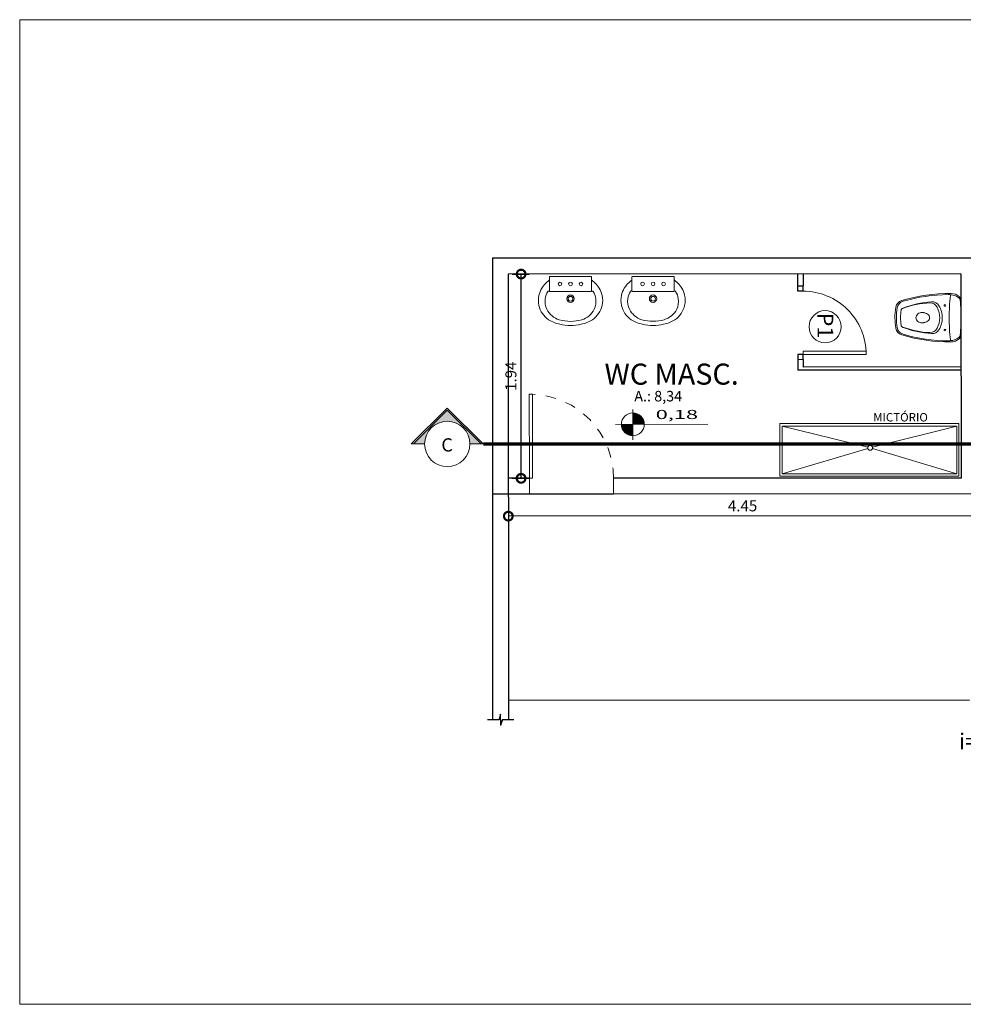
# Model space of a CAD drawing. Units: millimetres. Extents: x 3990 to 446574, y 1673 to 204348.
# Drawn here: x 4592 to 4601, y 2039 to 2049 of the extents above; entities that cross this region are included whole.
import ezdxf

# ---------------------------------------------------------------- set-up
doc = ezdxf.new("R2010")
doc.units = ezdxf.units.MM
doc.linetypes.add('ACAD_ISO12W100', pattern=[21, 12, -3, 0, -3, 0, -3])
doc.linetypes.add('DASHED2', pattern=[0.375, 0.25, -0.125])
doc.layers.get('Defpoints').update_dxf_attribs({"lineweight": 5})
for name, color, linetype in [('05', 5, 'Continuous'), ('A-ALV6', 1, 'Continuous'), ('ARQ-SMB', 5, 'Continuous'), ('ARQ-TXT-SMB', 255, 'Continuous')]:
    doc.layers.add(name, color=color, linetype=linetype)
for name, color, linetype, lineweight in [('BASE', 7, 'Continuous', 5), ('MATRIZ', 252, 'Continuous', 5), ('MOBILIÁRIO_LAYOUT', 165, 'Continuous', 5), ('PAREDE', 6, 'Continuous', 5), ('TEXTO', 1, 'Continuous', 5)]:
    doc.layers.add(name, color=color, linetype=linetype, lineweight=lineweight)
doc.layers.add('Divisa dos Bairros', color=7, linetype='Continuous', lineweight=0, true_color=0xe30c37)
doc.styles.add('ARIAL', font='arial.ttf')
doc.styles.add('LUCIDA', font='txt')
doc.styles.add('SEDUC_ambiente', font='GOTHIC.TTF')
doc.styles.get("Standard").update_dxf_attribs({"font": 'arial.ttf'})
doc.dimstyles.new('COTA 75', dxfattribs={"dimscale": 0.075, "dimtxt": 1.4, "dimasz": 2.2, "dimexe": 1, "dimexo": 0.5, "dimgap": 0.4, "dimtad": 1, "dimzin": 4, "dimdsep": 46, "dimtxsty": 'ARIAL', "dimblk": 'DOTSMALL', "dimcen": 1, "dimdle": 0.0005, "dimclrd": 256, "dimclre": 256, "dimclrt": 2, "dimadec": 0, "dimazin": 0, "dimtfac": 1, "dimtmove": 0, "dimatfit": 3, "dimfxl": 1.2, "dimfxlon": 1, "dimarcsym": 0})

# ---------------------------------------------------------------- blocks, each defined once
blk = doc.blocks.new('_DotSmall')
at = {"color": 0, "linetype": 'ByBlock', "const_width": 0.5}
blk.add_lwpolyline([(-0.0625, 0, 1), (0.0625, 0, 1)], format="xyb", close=True, dxfattribs=at)
blk = doc.blocks.new('*D184')
at = {"layer": 'Defpoints', "color": 0, "ltscale": 0.01, "transparency": 16777216}
for p in [(4597.1007, 2044.0978), (4601.5507, 2044.1), (4597.1008, 2043.8885)]:
    blk.add_point(p, dxfattribs=at)
at = {"layer": 'TEXTO', "lineweight": -2, "ltscale": 0.01, "transparency": 16777216}
for p, q in [((4597.1008, 2043.9785), (4597.1009, 2043.8135)), ((4601.5508, 2043.9807), (4601.5509, 2043.8157)), ((4601.5509, 2043.8907), (4597.1008, 2043.8885))]:
    blk.add_line(p, q, dxfattribs=at)
at = {"layer": 'TEXTO', "lineweight": -2, "ltscale": 0.01, "transparency": 16777216, "xscale": 0.165, "yscale": 0.165, "zscale": 0.165}
for p, rotation in [((4597.1008, 2043.8885), 180.0283033442897), ((4601.5508, 2043.8907), 0.02830334428971071)]:
    blk.add_blockref('_DotSmall', p, dxfattribs=dict(at, rotation=rotation))
at = {"layer": 'TEXTO', "ltscale": 0.01, "transparency": 16777216, "insert": (4599.3258, 2043.973), "char_height": 0.105, "attachment_point": 5, "rotation": 0.0283, "style": 'ARIAL'}
blk.add_mtext('4.45', dxfattribs=at)
blk = doc.blocks.new('Vaso-sanitário_01')
at = {"layer": 'MOBILIÁRIO_LAYOUT'}
for centre in [(0.1524, 0.1165), (0.1524, -0.1165)]:
    blk.add_circle(centre, 0.008, dxfattribs=at)
at = {"layer": 'MOBILIÁRIO_LAYOUT', "color": 20}
for centre, radius, start, end in [((1.9, 0), 1.9, 174.28282, 180), ((0.0194, 0.1883), 0.01, 123.63346, 174.28282), ((0.094, 0.12), 0.11, 90, 133.46742), ((0.1054, -1.37), 1.6, 73.39886, 90.40999), ((0.5397, 0.0867), 0.08, 9.59585, 73.39886), ((0.027, 0), 0.6, 0, 9.59585), ((1.9, 0), 1.9, 180, 185.71718), ((0.027, 0), 0.6, 350.40415, 0), ((0.1054, 1.37), 1.6, 269.59001, 286.60114), ((0.5397, -0.0867), 0.08, 286.60114, 350.40415), ((0.0194, -0.1883), 0.01, 185.71718, 236.36654), ((-0.0249, -0.2549), 0.07, 51.85553, 56.36654), ((0.094, -0.12), 0.11, 226.53258, 270)]:
    blk.add_arc(centre, radius, start, end, dxfattribs=at)
at = {"layer": 'MOBILIÁRIO_LAYOUT'}
for centre, radius, start, end in [((-0.0249, 0.2549), 0.07, 303.63346, 308.14447), ((0.094, 0.106), 0.11, 105.50536, 133.46742), ((0.1227, 0.005), 0.215, 98.42833, 106.02162), ((0.1227, 0.005), 0.215, 90.7149, 98.42833), ((0.0923, 0.2098), 0.008, 6.36514, 98.42833), ((-1.788, 0), 1.9, 0, 6.36514), ((0.1054, -1.37), 1.59, 73.80428, 89.47564), ((0.0285, 0.1655), 0.0225, 130.70507, 155.47631), ((-0.0249, 0.2409), 0.07, 303.63346, 308.14447), ((0.403, 0), 0.225, 149.44173, 180), ((0.427, 0), 0.225, 153.89104, 180), ((0.2738, 0.0763), 0.075, 85.75234, 149.44173), ((0.2923, 0.066), 0.075, 87.97106, 153.89104), ((0.2053, -0.8462), 1, 69.74021, 85.75234), ((0.2666, -0.6585), 0.8, 69.0812, 87.97106), ((0.5266, 0.0801), 0.08, 9.11008, 73.80428), ((-1.788, 0), 1.9, 353.63486, 0), ((0.403, 0), 0.225, 180, 210.55827), ((0.427, 0), 0.225, 180, 206.10896), ((0.3327, 0), 0.0347, 150.27047, 180), ((0.3327, 0), 0.0347, 180, 209.72953), ((0.3473, -0.0083), 0.0515, 125.95431, 150.27047), ((0.3568, -0.0214), 0.0677, 106.72234, 125.95431), ((0.363, -0.0422), 0.0893, 97.87808, 106.72234), ((0.3498, 0.0504), 0.00416, 283.50986, 320.52815), ((0.3562, 0.0439), 0.00501, 109.47021, 129.98626), ((0.368, -0.0136), 0.0636, 71.17555, 102.22206), ((0.3681, -0.0166), 0.0664, 52.07327, 72.11164), ((0.376, -0.0064), 0.0536, 27.99373, 52.07327), ((0.3882, 0), 0.0398, 0, 27.99373), ((0.3882, 0), 0.0398, 332.00627, 0), ((0.5426, 0.0675), 0.026, 7.46333, 69.74021), ((0.543, 0.0645), 0.026, 7.11969, 69.0812), ((0.027, 0), 0.546, 0, 7.46333), ((0.027, 0), 0.546, 352.53667, 0), ((0.027, 0), 0.586, 0, 9.11008), ((0.027, 0), 0.586, 350.88992, 0), ((0.2053, 0.8462), 1, 274.24766, 290.25979), ((0.2666, 0.6585), 0.8, 272.02894, 290.9188), ((0.3473, 0.0083), 0.0515, 209.72953, 234.04569), ((0.3568, 0.0214), 0.0677, 234.04569, 253.27766), ((0.363, 0.0422), 0.0893, 253.27766, 262.12192), ((0.3498, -0.0504), 0.00416, 39.47185, 76.49014), ((0.3562, -0.0439), 0.00501, 230.01374, 250.52979), ((0.368, 0.0136), 0.0636, 257.77794, 288.82445), ((0.3681, 0.0166), 0.0664, 287.88836, 307.92673), ((0.376, 0.0064), 0.0536, 307.92673, 332.00627), ((0.5266, -0.0801), 0.08, 286.19572, 350.88992), ((0.5426, -0.0675), 0.026, 290.25979, 352.53667), ((0.543, -0.0645), 0.026, 290.9188, 352.88031), ((0.0285, -0.1655), 0.0225, 204.52369, 229.29493), ((-0.0249, -0.2409), 0.07, 51.85553, 56.36654), ((0.094, -0.106), 0.11, 226.53258, 254.49464), ((0.1054, 1.37), 1.59, 270.52436, 286.19572), ((0.2738, -0.0763), 0.075, 210.55827, 274.24766), ((0.2923, -0.066), 0.075, 206.10896, 272.02894), ((0.1227, -0.005), 0.215, 253.97838, 261.57167), ((0.0923, -0.2098), 0.008, 261.57167, 353.63486), ((0.1227, -0.005), 0.215, 261.57167, 269.2851)]:
    blk.add_arc(centre, radius, start, end, dxfattribs=at)
blk = doc.blocks.new('Lavatório_coluna_01')
at = {"layer": 'MOBILIÁRIO_LAYOUT', "color": 20}
for points in [[(0.4655, 0, 0.054284), (0.454, 0.1, 0.095609), (0.411, 0.208, 0.190704), (0.275, 0.3, 0.115374), (0.179, 0.3, 0.079124), (0.111, 0.273, 0.078689), (0.042, 0.21, -0.257114), (0.0233, 0.2), (0.0041, 0.2, 0.426857), (0, 0.1955), (0, 0), (0, -0.1955, 0.426857), (0.0041, -0.2), (0.0233, -0.2, -0.257114), (0.042, -0.21, 0.078689), (0.111, -0.273, 0.079124), (0.179, -0.3, 0.115374), (0.275, -0.3, 0.190704), (0.411, -0.208, 0.095609), (0.454, -0.1, 0.054284)], [(0.426, 0, 0.065549), (0.411, 0.1065, 0.201506), (0.311, 0.225, 0.146769), (0.211, 0.24, 0.125083), (0.143, 0.214, 0.495463), (0.1405, 0.1986, -0.234328), (0.142, 0.1945), (0.142, 0), (0.142, -0.1945, -0.234328), (0.1405, -0.1986, 0.495463), (0.143, -0.214, 0.125083), (0.211, -0.24, 0.146769), (0.311, -0.225, 0.201506), (0.411, -0.1065, 0.065549)]]:
    blk.add_lwpolyline(points, format="xyb", close=True, dxfattribs=at)
at = {"layer": 'MOBILIÁRIO_LAYOUT'}
for points in [[(0.1405, 0.1986, 0.174728), (0.1375, 0.2), (0.0233, 0.2)], [(0.1405, -0.1986, -0.174728), (0.1375, -0.2), (0.0233, -0.2)]]:
    blk.add_lwpolyline(points, format="xyb", dxfattribs=at)
for centre, radius in [((0.071, 0.1), 0.0175), ((0.071, 0), 0.0175), ((0.211, 0), 0.035), ((0.211, 0), 0.0225), ((0.071, -0.1), 0.0175)]:
    blk.add_circle(centre, radius, dxfattribs=at)
blk = doc.blocks.new('*D191')
at = {"layer": 'Defpoints', "color": 0, "ltscale": 0.01, "transparency": 16777216}
for p in [(4597.0997, 2046.1878), (4597.2221, 2046.1878), (4597.1006, 2044.2478)]:
    blk.add_point(p, dxfattribs=at)
at = {"layer": 'TEXTO', "lineweight": -2, "ltscale": 0.01, "transparency": 16777216}
for p, q in [((4597.1372, 2046.1878), (4597.2971, 2046.1878)), ((4597.2221, 2044.2478), (4597.2221, 2046.1878)), ((4597.1381, 2044.2478), (4597.2971, 2044.2478))]:
    blk.add_line(p, q, dxfattribs=at)
at = {"layer": 'TEXTO', "lineweight": -2, "ltscale": 0.01, "transparency": 16777216, "xscale": 0.165, "yscale": 0.165, "zscale": 0.165}
for p, rotation in [((4597.2221, 2046.1878), 90), ((4597.2221, 2044.2478), 270)]:
    blk.add_blockref('_DotSmall', p, dxfattribs=dict(at, rotation=rotation))
at = {"layer": 'TEXTO', "ltscale": 0.01, "transparency": 16777216, "insert": (4597.1385, 2045.2178), "char_height": 0.105, "attachment_point": 5, "rotation": 90, "style": 'ARIAL'}
blk.add_mtext('1.94', dxfattribs=at)

msp = doc.modelspace()

# ---------------------------------------------------------------- hatches: boundary and pattern name
at = {"layer": 'ARQ-SMB', "linetype": 'ACAD_ISO12W100', "lineweight": 5}
msp.add_hatch(color=1, dxfattribs=at).paths.add_polyline_path([(4596.5206, 2044.8951), (4596.8415, 2044.5743), (4596.7363, 2044.5743, 1), (4596.305, 2044.5743), (4596.1998, 2044.5743)])

# ---------------------------------------------------------------- linework, layer by layer
for p, q in [((4597.0268, 2042.0062), (4597.0093, 2041.9516)), ((4597.0268, 2041.9537), (4597.0268, 2042.0062)), ((4597.01, 2041.9537), (4596.9018, 2041.9537)), ((4597.0442, 2041.9557), (4597.0268, 2041.9012)), ((4597.0268, 2041.9537), (4597.0268, 2041.9012)), ((4597.1518, 2041.9537), (4597.0435, 2041.9537))]:
    msp.add_line(p, q)
at = {"layer": '05'}
for p, q in [((4607.3492, 2046.3429), (4596.9496, 2046.3377)), ((4596.9496, 2046.3377), (4596.9518, 2041.9537)), ((4601.3997, 2046.1899), (4597.0997, 2046.1878)), ((4597.0997, 2046.1878), (4597.1018, 2041.9537)), ((4599.8497, 2046.0749), (4599.8497, 2046.1891)), ((4599.8997, 2046.1892), (4599.8997, 2046.075)), ((4601.3997, 2046.1899), (4601.4006, 2044.2499)), ((4599.8497, 2046.0749), (4599.8997, 2046.075)), ((4599.8498, 2046.0249), (4599.8497, 2046.0749)), ((4599.8998, 2046.025), (4599.8498, 2046.0249)), ((4599.8998, 2046.025), (4599.8997, 2046.075)), ((4599.9001, 2045.425), (4599.8501, 2045.4249)), ((4599.8501, 2045.4249), (4599.8501, 2045.3749)), ((4599.9001, 2045.375), (4599.8501, 2045.3749)), ((4599.8501, 2045.3749), (4599.8501, 2045.2749)), ((4599.9001, 2045.375), (4599.9001, 2045.425)), ((4599.9001, 2045.375), (4599.9001, 2045.305)), ((4601.4001, 2045.2757), (4599.8501, 2045.2749)), ((4601.4001, 2045.3057), (4599.9001, 2045.305)), ((4597.3006, 2044.2479), (4597.1006, 2044.2478)), ((4601.4006, 2044.2499), (4598.1006, 2044.2483)), ((4597.3007, 2044.0979), (4596.9507, 2044.0977)), ((4601.5507, 2044.1), (4597.1007, 2044.0978))]:
    msp.add_line(p, q, dxfattribs=at)
at = {"layer": 'A-ALV6'}
msp.add_line((4601.4804, 2042.14), (4597.1017, 2042.1378), dxfattribs=at)
at = {"layer": 'ARQ-SMB', "color": 5, "lineweight": 5}
for p, q in [((4596.5206, 2044.9155), (4596.1794, 2044.5743)), ((4596.5206, 2044.9155), (4596.8618, 2044.5743)), ((4596.305, 2044.5743), (4596.1794, 2044.5743)), ((4596.8618, 2044.5743), (4596.7363, 2044.5743))]:
    msp.add_line(p, q, dxfattribs=at)
at = {"layer": 'ARQ-SMB', "color": 5, "linetype": 'ACAD_ISO12W100', "lineweight": 5}
for q in [(4596.1998, 2044.5743), (4596.8415, 2044.5743)]:
    msp.add_line((4596.5206, 2044.8951), q, dxfattribs=at)
at = {"layer": 'ARQ-SMB', "color": 5, "lineweight": 5}
msp.add_circle((4596.5206, 2044.5743), 0.2156, dxfattribs=at)
at = {"layer": 'BASE'}
for p, q in [((4598.2833, 2044.902), (4598.2834, 2044.6149)), ((4598.1183, 2044.7607), (4598.9955, 2044.7612)), ((4601.3804, 2044.7699), (4599.6804, 2044.7691)), ((4599.6804, 2044.7691), (4599.6806, 2044.2691)), ((4601.3604, 2044.7442), (4599.7004, 2044.7434)), ((4599.7004, 2044.7434), (4600.5154, 2044.5449)), ((4599.7006, 2044.2891), (4599.7004, 2044.7434)), ((4600.5594, 2044.545), (4601.3604, 2044.7442)), ((4601.3604, 2044.7442), (4601.3606, 2044.2899)), ((4601.3804, 2044.7699), (4601.3806, 2044.2699)), ((4599.7006, 2044.2891), (4600.5154, 2044.5312)), ((4600.5594, 2044.5313), (4601.3606, 2044.2899)), ((4597.3006, 2044.2479), (4597.3007, 2044.0979)), ((4598.1006, 2044.2483), (4598.1007, 2044.0983)), ((4601.3806, 2044.2699), (4599.6806, 2044.2691)), ((4601.3606, 2044.2899), (4599.7006, 2044.2891)), ((4597.3007, 2044.0979), (4598.1007, 2044.0983))]:
    msp.add_line(p, q, dxfattribs=at)
for points in [[(4599.9001, 2045.425), (4599.9, 2045.455), (4600.5, 2045.4552), (4600.5001, 2045.4252)], [(4597.3306, 2044.2479), (4597.3006, 2044.2479), (4597.3002, 2045.0479), (4597.3302, 2045.0479)]]:
    msp.add_lwpolyline(points, close=True, dxfattribs=at)
at = {"layer": 'BASE', "const_width": 0.1084}
for points in [[(4598.2291, 2044.7608, 0.414214), (4598.2834, 2044.7066, 1)], [(4598.3375, 2044.7608, 0.414214), (4598.2833, 2044.815, 1)]]:
    msp.add_lwpolyline(points, format="xyb", dxfattribs=at)
at = {"layer": 'BASE'}
for centre, radius in [((4600.1094, 2045.688), 0.1527), ((4598.2833, 2044.7608), 0.1085), ((4600.5374, 2044.5381), 0.0231)]:
    msp.add_circle(centre, radius, dxfattribs=at)
msp.add_arc((4599.9001, 2045.425), 0.6, 0.0283, 90.0283, dxfattribs=at)
at = {"layer": 'Divisa dos Bairros', "linetype": 'DASHED2', "ltscale": 0.3}
msp.add_arc((4597.3006, 2044.2479), 0.8, 0.0283, 87.87921, dxfattribs=at)
at = {"layer": 'MATRIZ'}
msp.add_lwpolyline([(4592.4595, 2048.6043), (4612.6294, 2048.6043), (4612.6294, 2039.2516), (4592.4595, 2039.2516)], close=True, dxfattribs=at)
at = {"layer": 'PAREDE', "linetype": 'DASHED2', "const_width": 0.03}
msp.add_lwpolyline([(4607.448, 2044.5743), (4596.8618, 2044.5743)], dxfattribs=at)

# ---------------------------------------------------------------- block references
at = {"layer": 'BASE', "xscale": -1}
for name, p, rotation in [('Lavatório_coluna_01', (4597.6912, 2046.1649), 90.02830334429714), ('Lavatório_coluna_01', (4598.4752, 2046.1653), 90.02830334429714), ('Vaso-sanitário_01', (4601.3999, 2045.7736), 0.0283033442972247)]:
    msp.add_blockref(name, p, dxfattribs=dict(at, rotation=rotation))

# ---------------------------------------------------------------- texts
at = {"layer": 'ARQ-TXT-SMB', "color": 7, "lineweight": 5, "insert": (4596.4644, 2044.6284), "char_height": 0.1258, "width": 0.171286, "attachment_point": 1, "style": 'SEDUC_ambiente'}
msp.add_mtext('C', dxfattribs=at)
at = {"layer": 'BASE', "width": 1.75}
msp.add_text('0,18', height=0.0867, rotation=0.0283, dxfattribs=at).set_placement((4598.5006, 2044.8108))
at = {"layer": 'BASE', "style": 'LUCIDA'}
msp.add_text('MICTÓRIO', height=0.08, rotation=0.0283, dxfattribs=at).set_placement((4600.5667, 2044.7877))
at = {"layer": 'BASE', "ltscale": 0.1, "insert": (4600.1874, 2045.5781), "char_height": 0.15, "width": 0.424755, "attachment_point": 3, "rotation": 270.0283}
msp.add_mtext('{\\fArial|b0|i0|c0|p34;P1}', dxfattribs=at)
at = {"layer": 'BASE', "attachment_point": 4, "rotation": 0.0283, "style": 'ARIAL'}
for s, insert, char_height in [('WC MASC.', (4598.0145, 2045.2373), 0.2), ('A.: 8,34', (4598.2971, 2045.0283), 0.1)]:
    msp.add_mtext_dynamic_manual_height_columns(s, width=2.361211, gutter_width=12.5, heights=[0], dxfattribs=dict(at, insert=insert, char_height=char_height))
at = {"layer": 'BASE', "insert": (4601.2616, 2041.8249), "char_height": 0.15, "attachment_point": 1, "rotation": 0.0283}
msp.add_mtext_dynamic_manual_height_columns('\\pi0.80807;i=8,33', width=2.169492, gutter_width=12.5, heights=[0], dxfattribs=at)

# ---------------------------------------------------------------- dimensions: what is measured, and where the dimension line sits
at = {"layer": 'TEXTO', "color": 1, "ltscale": 0.01}
for base, p1, p2, angle, picture, middle in [((4597.2221, 2046.1878), (4597.1006, 2044.2478), (4597.0997, 2046.1878), 270, '*D191', (4597.1385, 2045.2178)), ((4597.1008, 2043.8885), (4601.5507, 2044.1), (4597.1007, 2044.0978), 0.0283, '*D184', (4599.3258, 2043.973))]:
    dim = msp.add_linear_dim(base=base, p1=p1, p2=p2, angle=angle, dimstyle='COTA 75', override={"dimclrt": 256}, dxfattribs=at)
    dim.commit()
    dim.dimension.update_dxf_attribs({"geometry": picture, "text_midpoint": middle})

doc.saveas('drawing.dxf')
